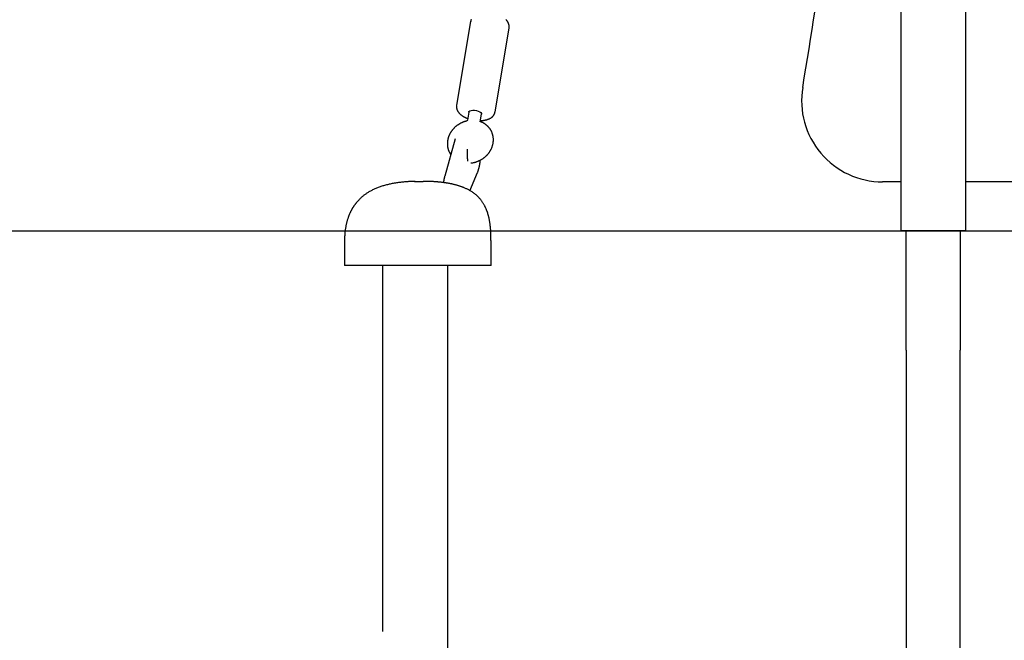
# Model space of a CAD drawing. Extents: x -10219 to 3853, y -2136 to 1847.
# Drawn here: x -5922 to -5314, y -1647 to -1264 of the extents above; entities that cross this region are included whole.
import ezdxf

# ---------------------------------------------------------------- set-up
doc = ezdxf.new("R2010")
doc.units = 0

msp = doc.modelspace()

# ---------------------------------------------------------------- linework, layer by layer
at = {"color": 7, "linetype": 'Continuous'}
for p, q in [((-5377.97, -1116.4), (-5377.97, -1393.85)), ((-5337.97, -1126.94), (-5337.97, -1393.85)), ((-5643.58, -1264.71), (-5652.23, -1316.81)), ((-5628.55, -1320.74), (-5619.91, -1268.64)), ((-5644.78, -1320.77), (-5645.59, -1325.67)), ((-5637.65, -1326.71), (-5636.89, -1322.08)), ((-5653.16, -1337.24), (-5659.62, -1360.35)), ((-5644.04, -1369.33), (-5639.36, -1358.15)), ((-5377.97, -1363.85), (-5389.27, -1363.85)), ((-5234.97, -1363.85), (-5337.97, -1363.85)), ((-5377.97, -1393.85), (-5374.97, -1393.85)), ((-5374.97, -1393.85), (-5340.97, -1393.85)), ((-5374.82, -1393.85), (-5374.82, -1467.85)), ((-5341.12, -1467.85), (-5341.12, -1393.85)), ((-5340.97, -1393.85), (-5337.97, -1393.85)), ((-5721.47, -1400.53), (-5721.47, -1415.53)), ((-5631.02, -1415.53), (-5631.02, -1400.53)), ((-5636.03, -1415.53), (-5721.47, -1415.53)), ((-5697.97, -1415.53), (-5697.97, -1641.53)), ((-5657.97, -1415.53), (-5657.97, -1838.53)), ((-5632.58, -1415.53), (-5636.03, -1415.53)), ((-5631.02, -1415.53), (-5632.58, -1415.53)), ((-5374.67, -1467.85), (-5374.67, -1787.85)), ((-5341.27, -1787.85), (-5341.27, -1467.85))]:
    msp.add_line(p, q, dxfattribs=at)
msp.add_line((-10218.82, -1394.18), (3853.28, -1394.18))
for points in [[(-5643.3, -1263.67), (-5643.34, -1263.77), (-5643.38, -1263.88), (-5643.41, -1263.98), (-5643.44, -1264.08), (-5643.47, -1264.18), (-5643.49, -1264.27), (-5643.5, -1264.37), (-5643.51, -1264.46), (-5643.53, -1264.55), (-5643.54, -1264.65), (-5643.55, -1264.74)], [(-5619.94, -1268.62), (-5619.92, -1268.53), (-5619.9, -1268.45), (-5619.88, -1268.36), (-5619.87, -1268.26), (-5619.85, -1268.17), (-5619.84, -1268.07), (-5619.83, -1267.97), (-5619.83, -1267.87), (-5619.83, -1267.76), (-5619.83, -1267.65), (-5619.84, -1267.54), (-5619.85, -1267.42), (-5619.86, -1267.29), (-5619.88, -1267.17), (-5619.9, -1267.04), (-5619.93, -1266.91), (-5619.96, -1266.77), (-5620, -1266.64), (-5620.03, -1266.5), (-5620.08, -1266.36), (-5620.12, -1266.22), (-5620.17, -1266.08), (-5620.22, -1265.94), (-5620.28, -1265.8), (-5620.34, -1265.66), (-5620.41, -1265.53), (-5620.48, -1265.39), (-5620.55, -1265.25), (-5620.63, -1265.12), (-5620.71, -1264.99), (-5620.8, -1264.85), (-5620.89, -1264.72), (-5620.98, -1264.59), (-5621.08, -1264.46), (-5621.18, -1264.33), (-5621.29, -1264.21), (-5621.4, -1264.08), (-5621.51, -1263.95), (-5621.63, -1263.83), (-5621.75, -1263.71), (-5621.88, -1263.58)], [(-5652.19, -1316.84), (-5652.21, -1316.95), (-5652.23, -1317.06), (-5652.25, -1317.17), (-5652.27, -1317.29), (-5652.28, -1317.4), (-5652.29, -1317.52), (-5652.3, -1317.64), (-5652.3, -1317.76), (-5652.3, -1317.88), (-5652.29, -1318), (-5652.28, -1318.13), (-5652.26, -1318.26), (-5652.24, -1318.39), (-5652.21, -1318.53), (-5652.18, -1318.66), (-5652.15, -1318.8), (-5652.11, -1318.93), (-5652.07, -1319.07), (-5652.03, -1319.21), (-5651.98, -1319.35), (-5651.92, -1319.49), (-5651.87, -1319.63), (-5651.81, -1319.77), (-5651.74, -1319.9), (-5651.67, -1320.04), (-5651.6, -1320.17), (-5651.52, -1320.31), (-5651.44, -1320.44), (-5651.36, -1320.57), (-5651.27, -1320.71), (-5651.18, -1320.84), (-5651.08, -1320.97), (-5650.98, -1321.09), (-5650.87, -1321.22), (-5650.76, -1321.35), (-5650.65, -1321.48), (-5650.53, -1321.6), (-5650.41, -1321.73), (-5650.29, -1321.85), (-5650.16, -1321.97), (-5650.02, -1322.09), (-5649.89, -1322.22), (-5649.74, -1322.34), (-5649.6, -1322.45), (-5649.45, -1322.57), (-5649.29, -1322.69), (-5649.13, -1322.81), (-5648.97, -1322.92), (-5648.8, -1323.03), (-5648.63, -1323.14), (-5648.46, -1323.25), (-5648.28, -1323.36), (-5648.11, -1323.46), (-5647.93, -1323.56), (-5647.76, -1323.66), (-5647.59, -1323.75), (-5647.42, -1323.84), (-5647.26, -1323.92), (-5647.1, -1324), (-5646.95, -1324.07), (-5646.8, -1324.14), (-5646.65, -1324.21), (-5646.51, -1324.27), (-5646.38, -1324.33), (-5646.25, -1324.38), (-5646.12, -1324.43), (-5646, -1324.48), (-5645.88, -1324.52), (-5645.77, -1324.56), (-5645.65, -1324.6), (-5645.54, -1324.64), (-5645.42, -1324.67)], [(-5644.78, -1320.77), (-5644.62, -1320.41), (-5644.11, -1319.99), (-5643.32, -1319.7), (-5642.3, -1319.56), (-5641.15, -1319.59), (-5639.97, -1319.78), (-5638.87, -1320.12), (-5637.95, -1320.58), (-5637.28, -1321.11), (-5636.92, -1321.67), (-5636.89, -1322.08)], [(-5637.54, -1326), (-5637.45, -1326), (-5637.36, -1326), (-5637.27, -1326), (-5637.18, -1326), (-5637.09, -1325.99), (-5636.98, -1325.99), (-5636.88, -1325.99), (-5636.76, -1325.98), (-5636.64, -1325.97), (-5636.5, -1325.96), (-5636.36, -1325.95), (-5636.21, -1325.94), (-5636.05, -1325.92), (-5635.89, -1325.9), (-5635.71, -1325.88), (-5635.53, -1325.86), (-5635.34, -1325.83), (-5635.14, -1325.8), (-5634.94, -1325.76), (-5634.74, -1325.73), (-5634.53, -1325.69), (-5634.32, -1325.64), (-5634.11, -1325.6), (-5633.91, -1325.55), (-5633.7, -1325.49), (-5633.5, -1325.44), (-5633.31, -1325.38), (-5633.11, -1325.32), (-5632.92, -1325.25), (-5632.74, -1325.18), (-5632.55, -1325.11), (-5632.37, -1325.04), (-5632.2, -1324.96), (-5632.02, -1324.89), (-5631.86, -1324.8), (-5631.69, -1324.72), (-5631.53, -1324.63), (-5631.38, -1324.55), (-5631.22, -1324.45), (-5631.08, -1324.36), (-5630.93, -1324.27), (-5630.79, -1324.17), (-5630.66, -1324.07), (-5630.53, -1323.97), (-5630.4, -1323.86), (-5630.28, -1323.76), (-5630.16, -1323.65), (-5630.04, -1323.54), (-5629.93, -1323.43), (-5629.83, -1323.31), (-5629.73, -1323.2), (-5629.63, -1323.08), (-5629.53, -1322.96), (-5629.44, -1322.84), (-5629.36, -1322.72), (-5629.28, -1322.61), (-5629.2, -1322.49), (-5629.13, -1322.37), (-5629.06, -1322.25), (-5629, -1322.13), (-5628.94, -1322.01), (-5628.89, -1321.9), (-5628.84, -1321.78), (-5628.8, -1321.67), (-5628.76, -1321.55), (-5628.73, -1321.44), (-5628.7, -1321.33), (-5628.68, -1321.22), (-5628.65, -1321.1), (-5628.64, -1320.99), (-5628.62, -1320.88), (-5628.6, -1320.77)], [(-5646.21, -1326.37), (-5646.4, -1326.42), (-5646.6, -1326.47), (-5646.8, -1326.52), (-5647, -1326.57), (-5647.2, -1326.63), (-5647.4, -1326.68), (-5647.6, -1326.75), (-5647.81, -1326.82), (-5648.02, -1326.89), (-5648.23, -1326.97), (-5648.44, -1327.06), (-5648.66, -1327.15), (-5648.88, -1327.24), (-5649.1, -1327.35), (-5649.32, -1327.45), (-5649.55, -1327.56), (-5649.78, -1327.68), (-5650.01, -1327.8), (-5650.24, -1327.93), (-5650.47, -1328.06), (-5650.69, -1328.2), (-5650.92, -1328.34), (-5651.15, -1328.48), (-5651.38, -1328.63), (-5651.6, -1328.78), (-5651.82, -1328.94), (-5652.04, -1329.1), (-5652.25, -1329.26), (-5652.46, -1329.43), (-5652.67, -1329.6), (-5652.88, -1329.77), (-5653.08, -1329.95), (-5653.28, -1330.13), (-5653.47, -1330.31), (-5653.67, -1330.49), (-5653.86, -1330.68), (-5654.04, -1330.88), (-5654.22, -1331.07), (-5654.4, -1331.27), (-5654.58, -1331.47), (-5654.75, -1331.67), (-5654.92, -1331.88), (-5655.08, -1332.09), (-5655.24, -1332.3), (-5655.4, -1332.51), (-5655.55, -1332.73), (-5655.69, -1332.95), (-5655.84, -1333.17), (-5655.98, -1333.39), (-5656.11, -1333.62), (-5656.24, -1333.84), (-5656.37, -1334.07), (-5656.49, -1334.29), (-5656.6, -1334.52), (-5656.71, -1334.74), (-5656.81, -1334.97), (-5656.91, -1335.19), (-5657, -1335.41), (-5657.09, -1335.63), (-5657.17, -1335.84), (-5657.25, -1336.05), (-5657.32, -1336.26), (-5657.38, -1336.47), (-5657.45, -1336.67), (-5657.5, -1336.87), (-5657.56, -1337.07), (-5657.6, -1337.26), (-5657.65, -1337.45), (-5657.69, -1337.64), (-5657.73, -1337.83), (-5657.77, -1338.02), (-5657.8, -1338.21), (-5657.83, -1338.39), (-5657.86, -1338.58), (-5657.88, -1338.77), (-5657.9, -1338.96), (-5657.92, -1339.15), (-5657.94, -1339.34), (-5657.96, -1339.54), (-5657.97, -1339.74), (-5657.97, -1339.94), (-5657.98, -1340.15), (-5657.98, -1340.35), (-5657.98, -1340.57), (-5657.97, -1340.78), (-5657.96, -1341), (-5657.95, -1341.22), (-5657.93, -1341.45), (-5657.9, -1341.68), (-5657.87, -1341.91), (-5657.84, -1342.14), (-5657.8, -1342.38), (-5657.75, -1342.61), (-5657.7, -1342.85), (-5657.65, -1343.09), (-5657.59, -1343.32), (-5657.52, -1343.55), (-5657.45, -1343.78), (-5657.38, -1344.01), (-5657.3, -1344.23), (-5657.23, -1344.44), (-5657.15, -1344.65), (-5657.07, -1344.85), (-5656.99, -1345.05), (-5656.91, -1345.23), (-5656.83, -1345.41), (-5656.75, -1345.57), (-5656.68, -1345.73), (-5656.6, -1345.88), (-5656.53, -1346.01), (-5656.46, -1346.14), (-5656.39, -1346.26), (-5656.32, -1346.37), (-5656.26, -1346.47), (-5656.19, -1346.57), (-5656.13, -1346.65), (-5656.07, -1346.74), (-5656, -1346.82), (-5655.94, -1346.89), (-5655.88, -1346.97)], [(-5645.6, -1325.67), (-5645.6, -1325.69), (-5645.61, -1325.71), (-5645.61, -1325.74), (-5645.62, -1325.76), (-5645.62, -1325.79), (-5645.63, -1325.81), (-5645.64, -1325.84), (-5645.65, -1325.87), (-5645.67, -1325.9), (-5645.69, -1325.94), (-5645.71, -1325.97), (-5645.73, -1326), (-5645.76, -1326.04), (-5645.78, -1326.07), (-5645.81, -1326.1), (-5645.84, -1326.13), (-5645.87, -1326.16), (-5645.9, -1326.19), (-5645.93, -1326.21), (-5645.96, -1326.23), (-5645.99, -1326.25), (-5646.02, -1326.27), (-5646.05, -1326.29), (-5646.07, -1326.3), (-5646.1, -1326.31), (-5646.12, -1326.32), (-5646.14, -1326.32), (-5646.16, -1326.33), (-5646.17, -1326.33), (-5646.19, -1326.34), (-5646.2, -1326.34), (-5646.22, -1326.34)], [(-5643.57, -1352.21), (-5643.33, -1352.18), (-5643.09, -1352.16), (-5642.86, -1352.13), (-5642.62, -1352.09), (-5642.39, -1352.06), (-5642.15, -1352.02), (-5641.91, -1351.98), (-5641.67, -1351.93), (-5641.43, -1351.88), (-5641.19, -1351.82), (-5640.95, -1351.75), (-5640.71, -1351.68), (-5640.46, -1351.61), (-5640.22, -1351.53), (-5639.97, -1351.45), (-5639.73, -1351.36), (-5639.48, -1351.27), (-5639.23, -1351.17), (-5638.99, -1351.07), (-5638.74, -1350.97), (-5638.5, -1350.86), (-5638.25, -1350.75), (-5638.01, -1350.63), (-5637.77, -1350.51), (-5637.53, -1350.38), (-5637.29, -1350.25), (-5637.06, -1350.12), (-5636.82, -1349.98), (-5636.59, -1349.84), (-5636.37, -1349.69), (-5636.14, -1349.55), (-5635.92, -1349.39), (-5635.7, -1349.24), (-5635.48, -1349.08), (-5635.27, -1348.91), (-5635.06, -1348.75), (-5634.85, -1348.58), (-5634.64, -1348.4), (-5634.44, -1348.23), (-5634.24, -1348.05), (-5634.04, -1347.87), (-5633.85, -1347.68), (-5633.66, -1347.49), (-5633.48, -1347.3), (-5633.3, -1347.1), (-5633.12, -1346.9), (-5632.94, -1346.7), (-5632.77, -1346.5), (-5632.6, -1346.29), (-5632.44, -1346.08), (-5632.28, -1345.87), (-5632.13, -1345.66), (-5631.97, -1345.44), (-5631.83, -1345.22), (-5631.68, -1345), (-5631.54, -1344.78), (-5631.41, -1344.56), (-5631.28, -1344.33), (-5631.15, -1344.1), (-5631.03, -1343.87), (-5630.92, -1343.64), (-5630.8, -1343.4), (-5630.7, -1343.17), (-5630.59, -1342.93), (-5630.49, -1342.69), (-5630.4, -1342.45), (-5630.31, -1342.21), (-5630.23, -1341.97), (-5630.15, -1341.72), (-5630.07, -1341.48), (-5630, -1341.24), (-5629.94, -1340.99), (-5629.88, -1340.74), (-5629.82, -1340.5), (-5629.77, -1340.25), (-5629.73, -1340), (-5629.69, -1339.75), (-5629.65, -1339.5), (-5629.62, -1339.26), (-5629.6, -1339.01), (-5629.58, -1338.76), (-5629.56, -1338.51), (-5629.55, -1338.26), (-5629.55, -1338.01), (-5629.55, -1337.77), (-5629.55, -1337.52), (-5629.56, -1337.27), (-5629.58, -1337.03), (-5629.6, -1336.78), (-5629.62, -1336.54), (-5629.65, -1336.3), (-5629.69, -1336.06), (-5629.73, -1335.82), (-5629.77, -1335.58), (-5629.82, -1335.34), (-5629.88, -1335.1), (-5629.94, -1334.87), (-5630, -1334.64), (-5630.07, -1334.4), (-5630.14, -1334.18), (-5630.22, -1333.95), (-5630.3, -1333.72), (-5630.39, -1333.5), (-5630.48, -1333.28), (-5630.58, -1333.06), (-5630.68, -1332.84), (-5630.79, -1332.62), (-5630.89, -1332.41), (-5631.01, -1332.2), (-5631.13, -1331.99), (-5631.25, -1331.79), (-5631.38, -1331.58), (-5631.51, -1331.38), (-5631.64, -1331.19), (-5631.78, -1330.99), (-5631.92, -1330.8), (-5632.07, -1330.61), (-5632.22, -1330.43), (-5632.38, -1330.24), (-5632.54, -1330.06), (-5632.7, -1329.89), (-5632.86, -1329.71), (-5633.03, -1329.54), (-5633.21, -1329.38), (-5633.38, -1329.21), (-5633.56, -1329.05), (-5633.75, -1328.9), (-5633.93, -1328.75), (-5634.12, -1328.6), (-5634.32, -1328.45), (-5634.51, -1328.31), (-5634.7, -1328.18), (-5634.9, -1328.05), (-5635.09, -1327.92), (-5635.28, -1327.8), (-5635.47, -1327.69), (-5635.65, -1327.58), (-5635.83, -1327.48), (-5636, -1327.39), (-5636.17, -1327.3), (-5636.33, -1327.21), (-5636.49, -1327.14), (-5636.64, -1327.07), (-5636.79, -1327), (-5636.93, -1326.94), (-5637.07, -1326.89), (-5637.2, -1326.85), (-5637.33, -1326.8), (-5637.46, -1326.76), (-5637.58, -1326.72), (-5637.71, -1326.69), (-5637.83, -1326.65)], [(-5645.23, -1351.08), (-5645.25, -1350.93), (-5645.28, -1350.79), (-5645.3, -1350.65), (-5645.33, -1350.5), (-5645.35, -1350.35), (-5645.38, -1350.2), (-5645.4, -1350.05), (-5645.42, -1349.89), (-5645.44, -1349.73), (-5645.46, -1349.56), (-5645.48, -1349.39), (-5645.5, -1349.21), (-5645.52, -1349.04), (-5645.53, -1348.85), (-5645.55, -1348.67), (-5645.56, -1348.48), (-5645.57, -1348.29), (-5645.58, -1348.1), (-5645.59, -1347.9), (-5645.6, -1347.7), (-5645.61, -1347.51), (-5645.62, -1347.3), (-5645.62, -1347.1), (-5645.63, -1346.9), (-5645.63, -1346.7), (-5645.63, -1346.49), (-5645.63, -1346.29), (-5645.63, -1346.09), (-5645.62, -1345.88), (-5645.62, -1345.68), (-5645.61, -1345.48), (-5645.6, -1345.28), (-5645.59, -1345.08), (-5645.58, -1344.88), (-5645.56, -1344.68), (-5645.55, -1344.49), (-5645.53, -1344.29), (-5645.52, -1344.1), (-5645.5, -1343.9), (-5645.48, -1343.71)], [(-5639.36, -1358.15), (-5639.3, -1358), (-5639.24, -1357.85), (-5639.18, -1357.7), (-5639.12, -1357.55), (-5639.07, -1357.39), (-5639.01, -1357.23), (-5638.95, -1357.06), (-5638.89, -1356.89), (-5638.83, -1356.71), (-5638.77, -1356.52), (-5638.71, -1356.33), (-5638.65, -1356.13), (-5638.59, -1355.93), (-5638.53, -1355.71), (-5638.47, -1355.49), (-5638.41, -1355.27), (-5638.36, -1355.03), (-5638.3, -1354.8), (-5638.25, -1354.55), (-5638.19, -1354.31), (-5638.14, -1354.06), (-5638.09, -1353.82), (-5638.04, -1353.58), (-5638, -1353.34), (-5637.96, -1353.11), (-5637.92, -1352.89), (-5637.88, -1352.67), (-5637.85, -1352.47), (-5637.82, -1352.26), (-5637.79, -1352.07), (-5637.76, -1351.88), (-5637.74, -1351.69), (-5637.72, -1351.52), (-5637.7, -1351.35), (-5637.68, -1351.19), (-5637.67, -1351.03), (-5637.65, -1350.87), (-5637.64, -1350.72), (-5637.63, -1350.57), (-5637.61, -1350.41)], [(-5659.62, -1360.35), (-5659.66, -1360.5), (-5659.7, -1360.65), (-5659.74, -1360.8), (-5659.78, -1360.96), (-5659.82, -1361.11), (-5659.85, -1361.26), (-5659.89, -1361.42), (-5659.93, -1361.58), (-5659.96, -1361.73), (-5660, -1361.9), (-5660.03, -1362.06), (-5660.06, -1362.22), (-5660.09, -1362.39), (-5660.12, -1362.56), (-5660.15, -1362.73), (-5660.18, -1362.9), (-5660.2, -1363.07), (-5660.22, -1363.25), (-5660.25, -1363.43), (-5660.27, -1363.6), (-5660.29, -1363.78), (-5660.31, -1363.96), (-5660.33, -1364.14), (-5660.34, -1364.32)], [(-5678.05, -1363.62), (-5678.44, -1363.62), (-5678.84, -1363.63), (-5679.24, -1363.64), (-5679.65, -1363.65), (-5680.07, -1363.66), (-5680.49, -1363.68), (-5680.94, -1363.69), (-5681.39, -1363.72), (-5681.87, -1363.74), (-5682.36, -1363.77), (-5682.87, -1363.81), (-5683.4, -1363.85), (-5683.94, -1363.9), (-5684.5, -1363.95), (-5685.07, -1364), (-5685.66, -1364.06), (-5686.27, -1364.13), (-5686.88, -1364.2), (-5687.51, -1364.28), (-5688.15, -1364.36), (-5688.79, -1364.45), (-5689.43, -1364.55), (-5690.07, -1364.64), (-5690.71, -1364.75), (-5691.34, -1364.86), (-5691.96, -1364.97), (-5692.58, -1365.09), (-5693.2, -1365.22), (-5693.81, -1365.35), (-5694.41, -1365.49), (-5695, -1365.63), (-5695.59, -1365.78), (-5696.17, -1365.93), (-5696.75, -1366.09), (-5697.32, -1366.25), (-5697.88, -1366.42), (-5698.44, -1366.6), (-5698.99, -1366.78), (-5699.53, -1366.96), (-5700.07, -1367.15), (-5700.6, -1367.35), (-5701.13, -1367.55), (-5701.65, -1367.76), (-5702.16, -1367.98), (-5702.66, -1368.19), (-5703.15, -1368.42), (-5703.64, -1368.65), (-5704.12, -1368.88), (-5704.59, -1369.12), (-5705.05, -1369.36), (-5705.5, -1369.61), (-5705.94, -1369.86), (-5706.38, -1370.11), (-5706.8, -1370.36), (-5707.21, -1370.62), (-5707.61, -1370.88), (-5708, -1371.14), (-5708.38, -1371.41), (-5708.75, -1371.67), (-5709.11, -1371.93), (-5709.45, -1372.19), (-5709.79, -1372.45), (-5710.11, -1372.71), (-5710.42, -1372.97), (-5710.72, -1373.22), (-5711, -1373.48), (-5711.28, -1373.72), (-5711.55, -1373.97), (-5711.8, -1374.21), (-5712.05, -1374.45), (-5712.28, -1374.68), (-5712.51, -1374.91), (-5712.73, -1375.14), (-5712.93, -1375.36), (-5713.14, -1375.58), (-5713.33, -1375.79), (-5713.52, -1376), (-5713.7, -1376.21), (-5713.88, -1376.42), (-5714.05, -1376.62), (-5714.21, -1376.82), (-5714.37, -1377.02), (-5714.53, -1377.22), (-5714.68, -1377.41), (-5714.83, -1377.61), (-5714.97, -1377.8), (-5715.11, -1377.99), (-5715.25, -1378.17), (-5715.38, -1378.36), (-5715.51, -1378.54), (-5715.63, -1378.72), (-5715.75, -1378.9), (-5715.87, -1379.08), (-5715.99, -1379.26), (-5716.1, -1379.44), (-5716.22, -1379.62), (-5716.33, -1379.8), (-5716.44, -1379.98), (-5716.55, -1380.16), (-5716.66, -1380.35), (-5716.77, -1380.54), (-5716.89, -1380.74), (-5717, -1380.93), (-5717.11, -1381.14), (-5717.22, -1381.35), (-5717.34, -1381.56), (-5717.46, -1381.78), (-5717.57, -1382.01), (-5717.69, -1382.25), (-5717.81, -1382.49), (-5717.93, -1382.74), (-5718.05, -1383), (-5718.18, -1383.26), (-5718.3, -1383.54), (-5718.42, -1383.83), (-5718.55, -1384.12), (-5718.67, -1384.42), (-5718.8, -1384.73), (-5718.92, -1385.06), (-5719.04, -1385.39), (-5719.16, -1385.72), (-5719.29, -1386.07), (-5719.41, -1386.43), (-5719.52, -1386.8), (-5719.64, -1387.17), (-5719.76, -1387.55), (-5719.87, -1387.94), (-5719.98, -1388.34), (-5720.09, -1388.74), (-5720.19, -1389.16), (-5720.29, -1389.58), (-5720.39, -1390.01), (-5720.49, -1390.45), (-5720.58, -1390.89), (-5720.67, -1391.35), (-5720.75, -1391.82), (-5720.84, -1392.3), (-5720.91, -1392.79), (-5720.99, -1393.29), (-5721.06, -1393.8), (-5721.12, -1394.32), (-5721.18, -1394.85), (-5721.24, -1395.39), (-5721.28, -1395.94), (-5721.32, -1396.5), (-5721.35, -1397.06), (-5721.38, -1397.63), (-5721.4, -1398.2), (-5721.42, -1398.78), (-5721.44, -1399.36), (-5721.45, -1399.95), (-5721.47, -1400.53)], [(-5675.7, -1363.81), (-5675.79, -1363.81), (-5675.88, -1363.81), (-5675.98, -1363.81), (-5676.07, -1363.81), (-5676.16, -1363.81), (-5676.25, -1363.81), (-5676.35, -1363.81), (-5676.44, -1363.81), (-5676.53, -1363.8), (-5676.63, -1363.8), (-5676.73, -1363.8), (-5676.82, -1363.8), (-5676.92, -1363.8), (-5677.01, -1363.79), (-5677.1, -1363.79), (-5677.2, -1363.79), (-5677.29, -1363.78), (-5677.38, -1363.78), (-5677.47, -1363.78), (-5677.55, -1363.77), (-5677.63, -1363.77), (-5677.71, -1363.76), (-5677.78, -1363.76), (-5677.85, -1363.76), (-5677.91, -1363.75), (-5677.97, -1363.75), (-5678.02, -1363.74), (-5678.07, -1363.74), (-5678.11, -1363.74), (-5678.15, -1363.73), (-5678.18, -1363.73), (-5678.22, -1363.73), (-5678.24, -1363.72), (-5678.27, -1363.72), (-5678.29, -1363.72), (-5678.31, -1363.72), (-5678.32, -1363.71), (-5678.34, -1363.71), (-5678.35, -1363.71), (-5678.36, -1363.71), (-5678.36, -1363.71), (-5678.37, -1363.71), (-5678.37, -1363.71), (-5678.37, -1363.71), (-5678.37, -1363.71), (-5678.37, -1363.71), (-5678.36, -1363.71), (-5678.36, -1363.71)], [(-5670.77, -1363.62), (-5670.78, -1363.62), (-5670.79, -1363.62), (-5670.8, -1363.62), (-5670.81, -1363.62), (-5670.83, -1363.62), (-5670.84, -1363.62), (-5670.86, -1363.63), (-5670.88, -1363.63), (-5670.9, -1363.63), (-5670.92, -1363.63), (-5670.95, -1363.64), (-5670.98, -1363.64), (-5671.02, -1363.64), (-5671.06, -1363.64), (-5671.1, -1363.65), (-5671.15, -1363.65), (-5671.21, -1363.66), (-5671.27, -1363.66), (-5671.34, -1363.67), (-5671.42, -1363.67), (-5671.5, -1363.68), (-5671.59, -1363.68), (-5671.69, -1363.69), (-5671.79, -1363.7), (-5671.9, -1363.7), (-5672.02, -1363.71), (-5672.15, -1363.72), (-5672.28, -1363.72), (-5672.42, -1363.73), (-5672.56, -1363.74), (-5672.71, -1363.74), (-5672.86, -1363.75), (-5673.01, -1363.76), (-5673.17, -1363.76), (-5673.32, -1363.77), (-5673.48, -1363.77), (-5673.64, -1363.78), (-5673.79, -1363.78), (-5673.94, -1363.79), (-5674.09, -1363.79), (-5674.23, -1363.8), (-5674.37, -1363.8), (-5674.5, -1363.8), (-5674.63, -1363.8), (-5674.75, -1363.81), (-5674.86, -1363.81), (-5674.97, -1363.81), (-5675.06, -1363.81), (-5675.16, -1363.81), (-5675.24, -1363.81), (-5675.31, -1363.81), (-5675.38, -1363.81), (-5675.45, -1363.81), (-5675.5, -1363.81), (-5675.55, -1363.81), (-5675.59, -1363.81), (-5675.62, -1363.81), (-5675.65, -1363.81), (-5675.67, -1363.81), (-5675.69, -1363.81), (-5675.7, -1363.81), (-5675.72, -1363.81), (-5675.73, -1363.81), (-5675.74, -1363.81)], [(-5670.02, -1363.59), (-5670.05, -1363.59), (-5670.08, -1363.59), (-5670.11, -1363.59), (-5670.15, -1363.59), (-5670.19, -1363.59), (-5670.23, -1363.59), (-5670.27, -1363.59), (-5670.31, -1363.59), (-5670.36, -1363.59), (-5670.42, -1363.6), (-5670.47, -1363.6), (-5670.53, -1363.6), (-5670.59, -1363.61), (-5670.65, -1363.61), (-5670.71, -1363.61), (-5670.77, -1363.62)], [(-5631.02, -1400.53), (-5631.03, -1399.97), (-5631.03, -1399.41), (-5631.04, -1398.85), (-5631.04, -1398.29), (-5631.05, -1397.74), (-5631.06, -1397.19), (-5631.08, -1396.64), (-5631.1, -1396.1), (-5631.12, -1395.57), (-5631.14, -1395.05), (-5631.17, -1394.53), (-5631.2, -1394.01), (-5631.23, -1393.51), (-5631.27, -1393.02), (-5631.31, -1392.53), (-5631.36, -1392.05), (-5631.4, -1391.58), (-5631.45, -1391.13), (-5631.5, -1390.68), (-5631.56, -1390.23), (-5631.61, -1389.8), (-5631.67, -1389.37), (-5631.74, -1388.95), (-5631.8, -1388.54), (-5631.87, -1388.13), (-5631.94, -1387.73), (-5632.02, -1387.33), (-5632.09, -1386.94), (-5632.17, -1386.56), (-5632.25, -1386.18), (-5632.33, -1385.81), (-5632.42, -1385.44), (-5632.51, -1385.09), (-5632.6, -1384.74), (-5632.69, -1384.4), (-5632.78, -1384.06), (-5632.88, -1383.73), (-5632.98, -1383.41), (-5633.08, -1383.09), (-5633.18, -1382.79), (-5633.28, -1382.48), (-5633.39, -1382.18), (-5633.5, -1381.89), (-5633.61, -1381.6), (-5633.72, -1381.31), (-5633.83, -1381.02), (-5633.95, -1380.74), (-5634.07, -1380.46), (-5634.2, -1380.17), (-5634.32, -1379.89), (-5634.46, -1379.6), (-5634.6, -1379.31), (-5634.74, -1379.02), (-5634.89, -1378.73), (-5635.05, -1378.43), (-5635.21, -1378.12), (-5635.39, -1377.81), (-5635.57, -1377.5), (-5635.77, -1377.18), (-5635.97, -1376.85), (-5636.19, -1376.52), (-5636.41, -1376.18), (-5636.66, -1375.84), (-5636.91, -1375.49), (-5637.18, -1375.14), (-5637.47, -1374.78), (-5637.77, -1374.42), (-5638.08, -1374.06), (-5638.4, -1373.7), (-5638.74, -1373.35), (-5639.09, -1372.99), (-5639.45, -1372.64), (-5639.81, -1372.3), (-5640.19, -1371.97), (-5640.58, -1371.64), (-5640.98, -1371.32), (-5641.38, -1371.01), (-5641.78, -1370.71), (-5642.19, -1370.42), (-5642.61, -1370.13), (-5643.03, -1369.86), (-5643.45, -1369.6), (-5643.87, -1369.35), (-5644.28, -1369.12), (-5644.7, -1368.89), (-5645.12, -1368.67), (-5645.53, -1368.46), (-5645.93, -1368.27), (-5646.33, -1368.08), (-5646.72, -1367.9), (-5647.11, -1367.74), (-5647.49, -1367.58), (-5647.86, -1367.43), (-5648.22, -1367.29), (-5648.57, -1367.15), (-5648.92, -1367.02), (-5649.26, -1366.9), (-5649.59, -1366.78), (-5649.91, -1366.67), (-5650.23, -1366.56), (-5650.54, -1366.46), (-5650.84, -1366.36), (-5651.14, -1366.27), (-5651.44, -1366.18), (-5651.73, -1366.09), (-5652.02, -1366.01), (-5652.3, -1365.93), (-5652.59, -1365.85), (-5652.87, -1365.77), (-5653.14, -1365.7), (-5653.42, -1365.63), (-5653.69, -1365.56), (-5653.96, -1365.49), (-5654.23, -1365.43), (-5654.5, -1365.36), (-5654.76, -1365.3), (-5655.03, -1365.24), (-5655.29, -1365.19), (-5655.55, -1365.13), (-5655.82, -1365.08), (-5656.09, -1365.02), (-5656.35, -1364.97), (-5656.62, -1364.92), (-5656.89, -1364.87), (-5657.16, -1364.82), (-5657.43, -1364.77), (-5657.7, -1364.72), (-5657.97, -1364.67), (-5658.24, -1364.63), (-5658.51, -1364.59), (-5658.79, -1364.54), (-5659.07, -1364.5), (-5659.35, -1364.46), (-5659.64, -1364.42), (-5659.93, -1364.38), (-5660.22, -1364.34), (-5660.52, -1364.3), (-5660.83, -1364.26), (-5661.15, -1364.22), (-5661.47, -1364.18), (-5661.8, -1364.14), (-5662.14, -1364.1), (-5662.49, -1364.07), (-5662.84, -1364.03), (-5663.2, -1364), (-5663.57, -1363.96), (-5663.94, -1363.93), (-5664.31, -1363.9), (-5664.68, -1363.87), (-5665.05, -1363.84), (-5665.41, -1363.81), (-5665.77, -1363.78), (-5666.11, -1363.76), (-5666.45, -1363.74), (-5666.77, -1363.72), (-5667.08, -1363.7), (-5667.38, -1363.68), (-5667.67, -1363.66), (-5667.95, -1363.65), (-5668.22, -1363.64), (-5668.47, -1363.63), (-5668.71, -1363.62), (-5668.94, -1363.62), (-5669.17, -1363.61), (-5669.38, -1363.61), (-5669.6, -1363.6), (-5669.81, -1363.6), (-5670.02, -1363.6)]]:
    msp.add_lwpolyline(points, dxfattribs=at)
for centre, radius, start, end in [((-8328.71, -817.8), 2931, 350.42121, 354.19587), ((-5389.27, -1313.85), 50, 170.42121, 270)]:
    msp.add_arc(centre, radius, start, end, dxfattribs=at)

doc.saveas('drawing.dxf')
